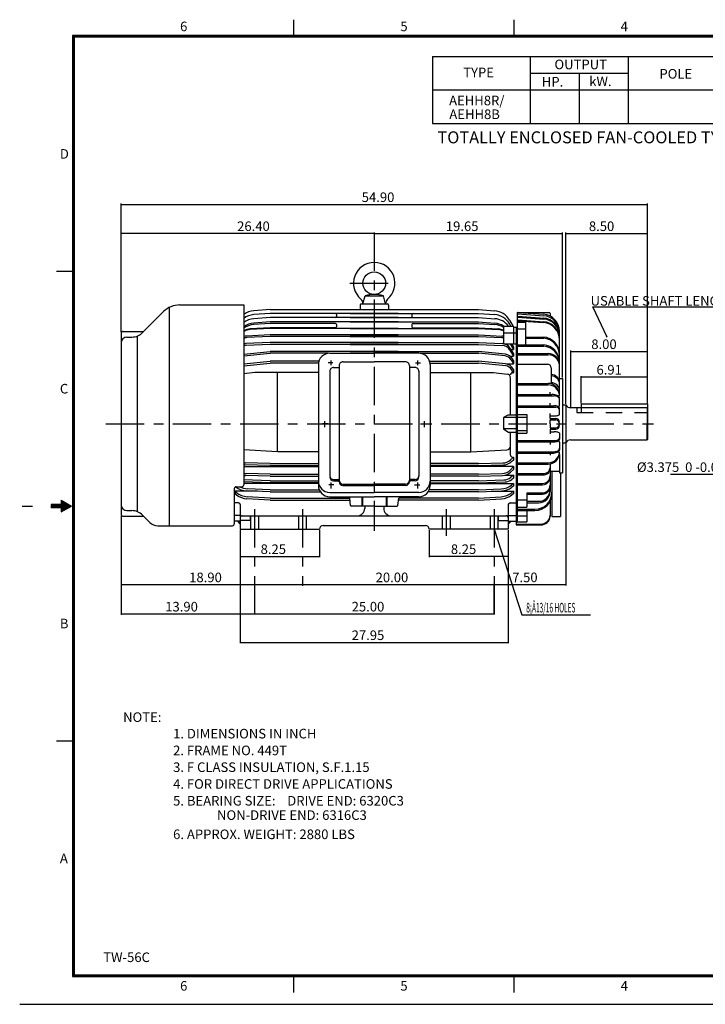
# Model space of a CAD drawing. Extents: x 267 to 414, y -297 to -193.
# Drawn here: x 267 to 339, y -297 to -194 of the extents above; entities that cross this region are included whole.
import ezdxf

# ---------------------------------------------------------------- set-up
doc = ezdxf.new("R2010")
doc.units = 0
doc.header["$LTSCALE"] = 10
doc.header["$MEASUREMENT"] = 0
doc.linetypes.add('CENTER', pattern=[0.7, 0.4, -0.1, 0.1, -0.1])
doc.linetypes.add('DASHED', pattern=[0.3, 0.17, -0.13])
doc.layers.add('99', color=7, linetype='CONTINUOUS')
doc.layers.add('PV', color=7, linetype='CONTINUOUS')
doc.styles.add('MICROCADAM', font='TXT.SHX', dxfattribs={"height": 0.164063, "bigfont": 'CHINESET.SHX'})

# ---------------------------------------------------------------- blocks, each defined once
blk = doc.blocks.new('*D5')
at = {"layer": 'PV', "color": 7, "linetype": 'Continuous'}
for p, q in [((324.492364, -234.648733), (324.492364, -228.794888)), ((324.492364, -228.884888), (332.492364, -228.884888))]:
    blk.add_line(p, q, dxfattribs=at)
for points in [[(324.603004, -228.861915), (324.492364, -228.884888), (324.603004, -228.907861)], [(332.381724, -228.907861), (332.492364, -228.884888), (332.381724, -228.861915)]]:
    blk.add_solid(points, dxfattribs=at)
at = {"layer": 'PV', "color": 7, "linetype": 'Continuous', "style": 'MICROCADAM'}
blk.add_text('8.00', height=1, dxfattribs=at).set_placement((326.635221, -228.634888))
blk = doc.blocks.new('*D6')
at = {"layer": 'PV', "color": 7, "linetype": 'Continuous'}
for p, q in [((323.992364, -238.504733), (323.992364, -253.300704)), ((316.492364, -253.210704), (323.992364, -253.210704))]:
    blk.add_line(p, q, dxfattribs=at)
for points in [[(316.603004, -253.187731), (316.492364, -253.210704), (316.603004, -253.233677)], [(323.881724, -253.233677), (323.992364, -253.210704), (323.881724, -253.187731)]]:
    blk.add_solid(points, dxfattribs=at)
at = {"layer": 'PV', "color": 7, "linetype": 'Continuous', "style": 'MICROCADAM'}
blk.add_text('7.50', height=1, dxfattribs=at).set_placement((318.385221, -252.960704))
blk = doc.blocks.new('*D7')
at = {"layer": 'PV', "color": 7, "linetype": 'Continuous'}
for p, q in [((323.992364, -234.367733), (323.992364, -216.483554)), ((323.992364, -216.573554), (332.492364, -216.573554))]:
    blk.add_line(p, q, dxfattribs=at)
for points in [[(324.103004, -216.550581), (323.992364, -216.573554), (324.103004, -216.596526)], [(332.381724, -216.596526), (332.492364, -216.573554), (332.381724, -216.550581)]]:
    blk.add_solid(points, dxfattribs=at)
at = {"layer": 'PV', "color": 7, "linetype": 'Continuous', "style": 'MICROCADAM'}
blk.add_text('8.50', height=1, dxfattribs=at).set_placement((326.385221, -216.323554))
blk = doc.blocks.new('*D8')
at = {"layer": 'PV', "color": 7, "linetype": 'Continuous'}
blk.add_line((291.492364, -256.265368), (316.492364, -256.265368), dxfattribs=at)
for points in [[(291.603004, -256.242395), (291.492364, -256.265368), (291.603004, -256.288341)], [(316.381724, -256.288341), (316.492364, -256.265368), (316.381724, -256.242395)]]:
    blk.add_solid(points, dxfattribs=at)
at = {"layer": 'PV', "color": 7, "linetype": 'Continuous', "style": 'MICROCADAM'}
blk.add_text('25.00', height=1, dxfattribs=at).set_placement((301.635221, -256.015368))
blk = doc.blocks.new('*D9')
at = {"layer": 'PV', "color": 7, "linetype": 'Continuous'}
for p, q in [((345.396802, -236.536233), (345.396802, -241.799018)), ((348.771802, -236.536233), (348.771802, -241.799018)), ((345.396802, -241.709018), (334.895935, -241.709018)), ((345.146802, -241.709018), (349.021802, -241.709018))]:
    blk.add_line(p, q, dxfattribs=at)
for points in [[(345.286162, -241.731991), (345.396802, -241.709018), (345.286162, -241.686045)], [(348.882442, -241.686045), (348.771802, -241.709018), (348.882442, -241.731991)]]:
    blk.add_solid(points, dxfattribs=at)
at = {"layer": 'PV', "color": 7, "linetype": 'Continuous', "style": 'MICROCADAM'}
blk.add_text('%%C3.375  0 -0.001', height=1, dxfattribs=at).set_placement((331.395935, -241.459018))
blk = doc.blocks.new('*D13')
at = {"layer": 'PV', "color": 7, "linetype": 'Continuous'}
blk.add_line((303.992364, -216.573554), (277.592364, -216.573554), dxfattribs=at)
for points in [[(277.703004, -216.550581), (277.592364, -216.573554), (277.703004, -216.596526)], [(303.881724, -216.596526), (303.992364, -216.573554), (303.881724, -216.550581)]]:
    blk.add_solid(points, dxfattribs=at)
at = {"layer": 'PV', "color": 7, "linetype": 'Continuous', "style": 'MICROCADAM'}
blk.add_text('26.40', height=1, dxfattribs=at).set_placement((289.685221, -216.323554))
blk = doc.blocks.new('*D14')
at = {"layer": 'PV', "color": 7, "linetype": 'Continuous'}
for p, q in [((277.592364, -226.887075), (277.592364, -213.456408)), ((277.592364, -213.546408), (332.492364, -213.546408)), ((332.492364, -234.268733), (332.492364, -213.456408))]:
    blk.add_line(p, q, dxfattribs=at)
for points in [[(277.703004, -213.523435), (277.592364, -213.546408), (277.703004, -213.569381)], [(332.381724, -213.569381), (332.492364, -213.546408), (332.381724, -213.523435)]]:
    blk.add_solid(points, dxfattribs=at)
at = {"layer": 'PV', "color": 7, "linetype": 'Continuous', "style": 'MICROCADAM'}
blk.add_text('54.90', height=1, dxfattribs=at).set_placement((302.685221, -213.296408))
blk = doc.blocks.new('*D15')
at = {"layer": 'PV', "color": 7, "linetype": 'Continuous'}
for p, q in [((277.592364, -245.985392), (277.592364, -256.355368)), ((277.592364, -256.265368), (291.492364, -256.265368))]:
    blk.add_line(p, q, dxfattribs=at)
for points in [[(277.703004, -256.242395), (277.592364, -256.265368), (277.703004, -256.288341)], [(291.381724, -256.288341), (291.492364, -256.265368), (291.381724, -256.242395)]]:
    blk.add_solid(points, dxfattribs=at)
at = {"layer": 'PV', "color": 7, "linetype": 'Continuous', "style": 'MICROCADAM'}
blk.add_text('13.90', height=1, dxfattribs=at).set_placement((282.185221, -256.015368))
blk = doc.blocks.new('*D16')
at = {"layer": 'PV', "color": 7, "linetype": 'Continuous'}
for p, q in [((290.017364, -247.536241), (290.017364, -259.335529)), ((317.967364, -247.536241), (317.967364, -259.335529)), ((290.017364, -259.245529), (317.967364, -259.245529))]:
    blk.add_line(p, q, dxfattribs=at)
for points in [[(290.128004, -259.222556), (290.017364, -259.245529), (290.128004, -259.268502)], [(317.856724, -259.268502), (317.967364, -259.245529), (317.856724, -259.222556)]]:
    blk.add_solid(points, dxfattribs=at)
at = {"layer": 'PV', "color": 7, "linetype": 'Continuous', "style": 'MICROCADAM'}
blk.add_text('27.95', height=1, dxfattribs=at).set_placement((301.635221, -258.995529))
blk = doc.blocks.new('*D31')
at = {"layer": 'PV', "color": 7, "linetype": 'Continuous'}
for p, q in [((303.992364, -216.573554), (323.642364, -216.573554)), ((303.992364, -216.583554), (303.992364, -216.663554)), ((323.642364, -231.611973), (323.642364, -216.483554))]:
    blk.add_line(p, q, dxfattribs=at)
for points in [[(304.103004, -216.550581), (303.992364, -216.573554), (304.103004, -216.596526)], [(323.531724, -216.596526), (323.642364, -216.573554), (323.531724, -216.550581)]]:
    blk.add_solid(points, dxfattribs=at)
at = {"layer": 'PV', "color": 7, "linetype": 'Continuous', "style": 'MICROCADAM'}
blk.add_text('19.65', height=1, dxfattribs=at).set_placement((311.460221, -216.323554))
blk = doc.blocks.new('*D32')
at = {"layer": 'PV', "color": 7, "linetype": 'Continuous'}
for p, q in [((290.017364, -247.536233), (290.017364, -250.358607)), ((298.267364, -247.536233), (298.267364, -250.358607)), ((290.017364, -250.268607), (298.267364, -250.268607))]:
    blk.add_line(p, q, dxfattribs=at)
for points in [[(290.128004, -250.245634), (290.017364, -250.268607), (290.128004, -250.29158)], [(298.156724, -250.29158), (298.267364, -250.268607), (298.156724, -250.245634)]]:
    blk.add_solid(points, dxfattribs=at)
at = {"layer": 'PV', "color": 7, "linetype": 'Continuous', "style": 'MICROCADAM'}
blk.add_text('8.25', height=1, dxfattribs=at).set_placement((292.135221, -250.018607))
blk = doc.blocks.new('*D33')
at = {"layer": 'PV', "color": 7, "linetype": 'Continuous'}
for p, q in [((309.717364, -247.536233), (309.717364, -250.358607)), ((317.967364, -247.536233), (317.967364, -250.358607)), ((317.967364, -250.268607), (309.717364, -250.268607))]:
    blk.add_line(p, q, dxfattribs=at)
for points in [[(309.828004, -250.245634), (309.717364, -250.268607), (309.828004, -250.29158)], [(317.856724, -250.29158), (317.967364, -250.268607), (317.856724, -250.245634)]]:
    blk.add_solid(points, dxfattribs=at)
at = {"layer": 'PV', "color": 7, "linetype": 'Continuous', "style": 'MICROCADAM'}
blk.add_text('8.25', height=1, dxfattribs=at).set_placement((311.985221, -250.018607))
blk = doc.blocks.new('*D34')
at = {"layer": 'PV', "color": 7, "linetype": 'Continuous'}
for p, q in [((277.592364, -245.985392), (277.592364, -253.300704)), ((277.592364, -253.210704), (296.492364, -253.210704)), ((296.492364, -253.231574), (296.492364, -253.120704))]:
    blk.add_line(p, q, dxfattribs=at)
for points in [[(277.703004, -253.187731), (277.592364, -253.210704), (277.703004, -253.233677)], [(296.381724, -253.233677), (296.492364, -253.210704), (296.381724, -253.187731)]]:
    blk.add_solid(points, dxfattribs=at)
at = {"layer": 'PV', "color": 7, "linetype": 'Continuous', "style": 'MICROCADAM'}
blk.add_text('18.90', height=1, dxfattribs=at).set_placement((284.685221, -252.960704))
blk = doc.blocks.new('*D35')
at = {"layer": 'PV', "color": 7, "linetype": 'Continuous'}
for p, q in [((296.492364, -253.231574), (296.492364, -253.120704)), ((296.492364, -253.210704), (316.492364, -253.210704)), ((316.492364, -256.318726), (316.492364, -253.120704))]:
    blk.add_line(p, q, dxfattribs=at)
for points in [[(296.603004, -253.187731), (296.492364, -253.210704), (296.603004, -253.233677)], [(316.381724, -253.233677), (316.492364, -253.210704), (316.381724, -253.187731)]]:
    blk.add_solid(points, dxfattribs=at)
at = {"layer": 'PV', "color": 7, "linetype": 'Continuous', "style": 'MICROCADAM'}
blk.add_text('20.00', height=1, dxfattribs=at).set_placement((304.135221, -252.960704))
blk = doc.blocks.new('*D36')
at = {"layer": 'PV', "color": 7, "linetype": 'Continuous'}
for p, q in [((325.582364, -234.268733), (325.582364, -231.455618)), ((325.582364, -231.545618), (332.492364, -231.545618)), ((332.492364, -234.268733), (332.492364, -231.455618))]:
    blk.add_line(p, q, dxfattribs=at)
for points in [[(325.693004, -231.522645), (325.582364, -231.545618), (325.693004, -231.568591)], [(332.381724, -231.568591), (332.492364, -231.545618), (332.381724, -231.522645)]]:
    blk.add_solid(points, dxfattribs=at)
at = {"layer": 'PV', "color": 7, "linetype": 'Continuous', "style": 'MICROCADAM'}
blk.add_text('6.91', height=1, dxfattribs=at).set_placement((327.180221, -231.295618))

msp = doc.modelspace()

# ---------------------------------------------------------------- linework, layer by layer
at = {"layer": '99', "color": 7, "linetype": 'Continuous', "ltscale": 0.35}
for p, q in [((295.583362, -194.275), (295.583362, -196.025)), ((318.566724, -194.275), (318.566724, -196.025)), ((410.5875, -195.9375), (272.5125, -195.9375)), ((272.5125, -195.9375), (272.5125, -294.1125)), ((410.5875, -196.025), (272.5125, -196.025)), ((410.5875, -196.1125), (272.5125, -196.1125)), ((272.6, -195.9375), (272.6, -294.1125)), ((272.6875, -195.9375), (272.6875, -294.1125)), ((310.057776, -198.099194), (381.516052, -198.099194)), ((310.057776, -198.099194), (310.057776, -205.099194)), ((320.266138, -198.099194), (320.266138, -205.099194)), ((330.474414, -198.099194), (330.474414, -205.099194)), ((320.266138, -199.849194), (330.474414, -199.849194)), ((325.370233, -199.849194), (325.370233, -205.099194)), ((310.057776, -201.599194), (381.516052, -201.599194)), ((310.057776, -205.099194), (381.516052, -205.099194)), ((270.85, -220.525), (272.6, -220.525)), ((271.340025, -244.418765), (272.390027, -245.024984)), ((271.340051, -244.418951), (271.340051, -244.850171)), ((267.2625, -245.025085), (268.324591, -245.025085)), ((272.087219, -244.850171), (270.290051, -244.850171)), ((270.290051, -244.850171), (270.290051, -245.200128)), ((272.269141, -244.955145), (270.290051, -244.955145)), ((272.329297, -245.060162), (270.290051, -245.060162)), ((272.086878, -245.200128), (270.290051, -245.200128)), ((271.723548, -244.640136), (271.340051, -244.640136)), ((271.905383, -244.745153), (271.340051, -244.745153)), ((271.340051, -245.200128), (271.340051, -245.631347)), ((271.904956, -245.305145), (271.340051, -245.305145)), ((271.72312, -245.410162), (271.340051, -245.410162)), ((271.340113, -245.631342), (272.390116, -245.025123)), ((270.85, -269.525), (272.6, -269.525)), ((272.5125, -293.9375), (410.5875, -293.9375)), ((272.5125, -294.025), (410.5875, -294.025)), ((272.5125, -294.1125), (410.5875, -294.1125)), ((295.583362, -294.025), (295.583362, -295.775)), ((318.566724, -294.025), (318.566724, -295.775)), ((267, -297), (414, -297))]:
    msp.add_line(p, q, dxfattribs=at)
at = {"layer": 'PV', "color": 7, "linetype": 'CENTER'}
for p, q in [((303.992364, -216.483554), (303.992364, -247.596888)), ((301.455584, -221.770872), (306.462054, -221.770872)), ((275.991211, -236.436233), (333.12989, -236.436233)), ((291.492364, -245.336928), (291.492364, -256.418726)), ((296.492364, -245.336928), (296.492364, -253.331574)), ((311.492364, -245.336928), (311.492364, -248.136373)), ((316.492364, -245.336928), (316.492364, -256.418726))]:
    msp.add_line(p, q, dxfattribs=at)
at = {"layer": 'PV', "color": 7, "linetype": 'Continuous'}
for p, q in [((302.634096, -223.936226), (303.992364, -223.936226)), ((302.81116, -223.936192), (303.043242, -223.070049)), ((303.043344, -223.070084), (304.941389, -223.070084)), ((303.992364, -223.936226), (305.350632, -223.936226)), ((305.173336, -223.936253), (304.941253, -223.07011)), ((293.126318, -224.526723), (291.42094, -224.645975)), ((293.126318, -224.929425), (291.42094, -225.048677)), ((293.123732, -224.526784), (314.861149, -224.526784)), ((306.492364, -224.929475), (293.126238, -224.929475)), ((301.492364, -224.929475), (314.858489, -224.929475)), ((302.515986, -224.054337), (302.515986, -224.526756)), ((305.468742, -224.054337), (305.468742, -224.526756)), ((314.858444, -224.929388), (316.563822, -225.04864)), ((314.858445, -224.526691), (316.540252, -224.644294)), ((318.968141, -224.823068), (321.674992, -225.012349)), ((318.992327, -224.819338), (322.220675, -224.819338)), ((322.338785, -224.937448), (322.338785, -225.192713)), ((328.284765, -227.390116), (326.814416, -224.24341)), ((326.814416, -224.24341), (345.873747, -224.24341)), ((293.126318, -225.353411), (291.42094, -225.472663)), ((293.126318, -225.813938), (291.42094, -225.93319)), ((293.126318, -225.958402), (291.42094, -226.077653)), ((306.492364, -225.353459), (293.12623, -225.353459)), ((306.492364, -225.813984), (293.126256, -225.813984)), ((299.937246, -225.958447), (293.126256, -225.958447)), ((300.055356, -225.047585), (300.055356, -225.235349)), ((301.492364, -225.353459), (314.858498, -225.353459)), ((301.492364, -225.813984), (314.858472, -225.813984)), ((307.929372, -225.047585), (307.929372, -225.235349)), ((308.047482, -225.958447), (314.858472, -225.958447)), ((314.858444, -225.353374), (316.563822, -225.472626)), ((314.858444, -225.813901), (316.563822, -225.933153)), ((314.858444, -225.958365), (316.563822, -226.077616)), ((318.107687, -225.623834), (318.485804, -226.278753)), ((318.913585, -225.834987), (319.779728, -225.834987)), ((318.968141, -224.967807), (321.674992, -225.157088)), ((318.968141, -225.218845), (321.674992, -225.408126)), ((318.968141, -225.313771), (321.674992, -225.503052)), ((318.968141, -225.591963), (321.674992, -225.781244)), ((318.968141, -225.694851), (321.674992, -225.884132)), ((319.779728, -225.834987), (319.779728, -228.200697)), ((293.126256, -226.431866), (291.0334, -226.541548)), ((293.126256, -226.499555), (291.036937, -226.609051)), ((299.937246, -226.431866), (293.126256, -226.431866)), ((306.492364, -226.499555), (293.126256, -226.499555)), ((300.055356, -226.076557), (300.055356, -226.313756)), ((301.492364, -226.499555), (314.858472, -226.499555)), ((307.929372, -226.076557), (307.929372, -226.313756)), ((308.047482, -226.431866), (314.858472, -226.431866)), ((314.858472, -226.431866), (316.951328, -226.541548)), ((314.858472, -226.499555), (316.947791, -226.609051)), ((317.482911, -226.236221), (318.461249, -226.236221)), ((317.482911, -226.236221), (317.482911, -228.076868)), ((317.482911, -226.93741), (318.795476, -226.93741)), ((318.251212, -226.236302), (318.1311, -226.028263)), ((318.51977, -226.316042), (318.51977, -226.958709)), ((318.51977, -227.004521), (318.51977, -228.092765)), ((318.588091, -226.337808), (318.913585, -226.337808)), ((318.795513, -226.337808), (318.795513, -246.991192)), ((318.913585, -226.511346), (319.779728, -226.511346)), ((293.126256, -227.961805), (290.609661, -228.071682)), ((293.126256, -227.158241), (290.651903, -227.287916)), ((293.126256, -227.320973), (290.687783, -227.448768)), ((306.492364, -227.158241), (293.126256, -227.158241)), ((306.492364, -227.320973), (293.126256, -227.320973)), ((306.492364, -227.961805), (293.126256, -227.961805)), ((301.492364, -227.158241), (314.858472, -227.158241)), ((301.492364, -227.320973), (314.858472, -227.320973)), ((301.492364, -227.961805), (314.858472, -227.961805)), ((314.858472, -227.158241), (317.332824, -227.287916)), ((314.858472, -227.320973), (317.296945, -227.448768)), ((314.858472, -227.961805), (317.375067, -228.071682)), ((319.779728, -227.392766), (321.674967, -227.392766)), ((319.779728, -227.517634), (321.674967, -227.517634)), ((328.284765, -227.390116), (328.217115, -227.299604)), ((328.284765, -227.390116), (328.258741, -227.280154)), ((290.37034, -229.174644), (293.126262, -228.903485)), ((293.126256, -228.156415), (290.642799, -228.264846)), ((306.492364, -228.156415), (293.126256, -228.156415)), ((306.492364, -228.903492), (293.126256, -228.903492)), ((301.492364, -228.156415), (314.858472, -228.156415)), ((301.492364, -228.903492), (314.858472, -228.903492)), ((314.858472, -228.156415), (317.341929, -228.264846)), ((317.674426, -229.180527), (314.858482, -228.903462)), ((317.482911, -228.076868), (318.795476, -228.076868)), ((318.151384, -228.756035), (318.51977, -229.394098)), ((318.177103, -228.076868), (318.51977, -228.670383)), ((318.184522, -228.562871), (318.51977, -229.143538)), ((318.246594, -228.670383), (318.51977, -228.670383)), ((318.305851, -228.076868), (318.51977, -228.076868)), ((318.305851, -228.076868), (318.51977, -228.447386)), ((318.51977, -228.447386), (318.51977, -228.670383)), ((318.913585, -228.200697), (321.674967, -228.200697)), ((318.913585, -228.331984), (321.674967, -228.331984)), ((290.37033, -230.174492), (293.126295, -229.903258)), ((290.37034, -229.353958), (293.126262, -229.082799)), ((299.215116, -229.082806), (293.126256, -229.082806)), ((298.219672, -229.903252), (293.126304, -229.903252)), ((308.769611, -229.082806), (314.858472, -229.082806)), ((309.765056, -229.903252), (314.858424, -229.903252)), ((317.703395, -230.183276), (314.858416, -229.903282)), ((317.656952, -229.358122), (314.858482, -229.082777)), ((318.191283, -229.394098), (318.51977, -229.394098)), ((318.26175, -229.748068), (318.51977, -230.194972)), ((318.51977, -229.845485), (318.42491, -229.674082)), ((318.51977, -229.143538), (318.51977, -229.394098)), ((318.51977, -229.845485), (318.51977, -230.194972)), ((318.913585, -229.097996), (322.144291, -229.097996)), ((318.913585, -229.23682), (322.141932, -229.23682)), ((290.37034, -230.380209), (293.126314, -230.109045)), ((298.174839, -230.109051), (293.126304, -230.109051)), ((309.809889, -230.109051), (314.858424, -230.109051)), ((317.717577, -230.390338), (314.858429, -230.109023)), ((317.788638, -230.194972), (318.51977, -230.194972)), ((318.519633, -231.115739), (318.326222, -230.780742)), ((318.401775, -231.115665), (318.51977, -231.115665)), ((318.519631, -230.767117), (318.464251, -230.671196)), ((318.51977, -230.782811), (318.51977, -231.115665)), ((318.913585, -230.204489), (322.063192, -230.204489)), ((322.456892, -230.59819), (322.456892, -232.266346)), ((318.204944, -235.53067), (318.204944, -231.63175)), ((323.317129, -231.711973), (323.642364, -231.711973)), ((323.642364, -231.711973), (323.642364, -241.554494)), ((323.642364, -234.467733), (323.992364, -234.467733)), ((323.992364, -234.467733), (323.992364, -238.404733)), ((324.47907, -234.748733), (332.452994, -234.748733)), ((325.582364, -234.368733), (332.492364, -234.368733)), ((325.582364, -234.368733), (325.582364, -234.748733)), ((332.452989, -234.748735), (332.452989, -236.436235)), ((332.452994, -234.748733), (332.492364, -234.788104)), ((332.492364, -234.368733), (332.492364, -238.084363)), ((317.916358, -235.53067), (317.482959, -235.766994)), ((318.795476, -235.766994), (317.482959, -235.766994)), ((318.795485, -235.53067), (317.916358, -235.53067)), ((332.452989, -238.123732), (332.452989, -236.436232)), ((318.204962, -239.706481), (318.204962, -237.420485)), ((324.47907, -238.123733), (332.452994, -238.123733)), ((332.492364, -238.084363), (332.452994, -238.123733)), ((323.642364, -238.404733), (323.992364, -238.404733)), ((318.519741, -240.233923), (318.171301, -240.492054)), ((318.519784, -239.903188), (318.191814, -240.206188)), ((318.401812, -239.903331), (318.519923, -239.903331)), ((318.519923, -239.903331), (318.519923, -240.234149)), ((290.370317, -240.880134), (298.165592, -240.880134)), ((293.126261, -240.770084), (290.495753, -240.724168)), ((293.126263, -240.564285), (290.5737, -240.519729)), ((293.126275, -240.564273), (298.165592, -240.564273)), ((293.126275, -240.770072), (298.165592, -240.770072)), ((314.858453, -240.564273), (309.819136, -240.564273)), ((314.858453, -240.770072), (309.819136, -240.770072)), ((318.519885, -240.880134), (309.819136, -240.880134)), ((314.858516, -240.56429), (317.411087, -240.519735)), ((314.858516, -240.77009), (317.489034, -240.724174)), ((318.519858, -240.880076), (318.205868, -241.232623)), ((318.519982, -241.19592), (318.209355, -241.498047)), ((318.519923, -240.880133), (318.519923, -241.195862)), ((322.332914, -241.369454), (323.317166, -241.369454)), ((293.139343, -242.388868), (290.370323, -242.292172)), ((293.126262, -241.899013), (290.56806, -241.832025)), ((293.126257, -241.693214), (290.629915, -241.627845)), ((293.126231, -242.388396), (298.165592, -242.388396)), ((293.12626, -241.899006), (298.165592, -241.899006)), ((293.126275, -241.693207), (298.165592, -241.693207)), ((314.858453, -241.693207), (309.819136, -241.693207)), ((314.858468, -241.899006), (309.819136, -241.899006)), ((314.858497, -242.388396), (309.819136, -242.388396)), ((314.845434, -242.388878), (317.528429, -242.295186)), ((314.858511, -241.693218), (317.35485, -241.627849)), ((314.858511, -241.899018), (317.416715, -241.832029)), ((317.623561, -241.808242), (318.519923, -241.808242)), ((318.519895, -241.808209), (318.211552, -242.047633)), ((318.519896, -242.105393), (318.334786, -242.249129)), ((318.519923, -241.808242), (318.519923, -242.105426)), ((323.317129, -241.554494), (323.642364, -241.554494)), ((298.165592, -242.677492), (290.370317, -242.677492)), ((293.132165, -242.594417), (290.370323, -242.497971)), ((293.126266, -243.53647), (290.686828, -243.429962)), ((293.126272, -243.324792), (290.756261, -243.221315)), ((298.165592, -242.594195), (293.12626, -242.594195)), ((293.12626, -243.324778), (298.255514, -243.324778)), ((314.858468, -243.324778), (309.729213, -243.324778)), ((309.819136, -242.594195), (314.858468, -242.594195)), ((309.819136, -242.677492), (318.519885, -242.677492)), ((314.852612, -242.594427), (317.651666, -242.496681)), ((314.858513, -243.53648), (317.297951, -243.429972)), ((314.858514, -243.324802), (317.228518, -243.221326)), ((318.519868, -242.952782), (318.328118, -243.084764)), ((318.519895, -242.677457), (318.34814, -242.810823)), ((318.519923, -242.677491), (318.519923, -242.952857)), ((289.464795, -243.478411), (289.627349, -243.6098)), ((289.464796, -243.728958), (289.630738, -243.855091)), ((289.464843, -243.478363), (289.464843, -243.728912)), ((291.795718, -243.478363), (289.464843, -243.478363)), ((293.12625, -244.400983), (290.701822, -244.252698)), ((293.126254, -244.189305), (290.744653, -244.04364)), ((293.12626, -244.189314), (301.431262, -244.189314)), ((293.12626, -244.400992), (301.457547, -244.400992)), ((293.126275, -243.536456), (298.36971, -243.536456)), ((314.858468, -244.400992), (306.527087, -244.400992)), ((314.858468, -244.189314), (306.553466, -244.189314)), ((314.858453, -243.536456), (309.615017, -243.536456)), ((314.858499, -244.189295), (317.240105, -244.04363)), ((314.8585, -244.400973), (317.282936, -244.252688)), ((316.189041, -243.478363), (318.519923, -243.478363)), ((318.519802, -243.728762), (318.353861, -243.854894)), ((318.519816, -243.478237), (318.357255, -243.609631)), ((318.519923, -243.478363), (318.519923, -243.728912)), ((289.822183, -244.682228), (289.386065, -244.682228)), ((290.017364, -244.86148), (290.017364, -247.436241)), ((303.008112, -245.018867), (303.008112, -245.270879)), ((304.976616, -245.018867), (304.976616, -245.270879)), ((317.967364, -244.86148), (317.967364, -247.436241)), ((318.162545, -244.682228), (318.795513, -244.682228)), ((290.018152, -246.015414), (289.386065, -246.015414)), ((291.059284, -246.512882), (290.017364, -246.512882)), ((290.214215, -246.036233), (317.770514, -246.036233)), ((291.059284, -246.036233), (291.059284, -246.512882)), ((316.925444, -246.036233), (316.925444, -246.512882)), ((316.925444, -246.512882), (317.967364, -246.512882)), ((317.966576, -246.015414), (318.795513, -246.015414)), ((322.529765, -246.093863), (323.435276, -246.093863)), ((290.018152, -246.599713), (289.386065, -246.599713)), ((289.724183, -246.599675), (290.018175, -246.917869)), ((289.793286, -246.599686), (290.018168, -246.828739)), ((289.967877, -246.599691), (290.018157, -246.651493)), ((290.017364, -247.436233), (298.267364, -247.436233)), ((298.267364, -247.436233), (298.267364, -247.43624)), ((298.267364, -247.436241), (298.267364, -247.436241)), ((298.661064, -247.04254), (309.323663, -247.042538)), ((317.967364, -247.436233), (309.717364, -247.436233)), ((309.717364, -247.436239), (309.717364, -247.436239)), ((316.492364, -247.436233), (319.405258, -256.369656)), ((316.492364, -247.436233), (316.548504, -247.534301)), ((316.492364, -247.436233), (316.504822, -247.548545)), ((317.966576, -246.599713), (318.795513, -246.599713)), ((318.016861, -246.5997), (317.966581, -246.651502)), ((318.191477, -246.599718), (317.966595, -246.828772)), ((318.26059, -246.599715), (317.966598, -246.917909)), ((319.405258, -256.369656), (326.565476, -256.369656))]:
    msp.add_line(p, q, dxfattribs=at)
at = {"layer": 'PV', "color": 240, "linetype": 'Continuous'}
for p, q in [((279.8276, -226.919876), (282.01937, -224.728106)), ((282.594707, -224.305353), (282.594707, -247.066155)), ((283.689697, -224.036233), (290.370317, -224.036233)), ((290.370317, -224.036233), (290.370317, -242.812653)), ((277.769214, -226.790574), (279.956902, -226.790574)), ((278.162915, -227.381125), (278.714046, -227.381125)), ((279.267926, -227.280507), (279.267926, -245.599507)), ((289.386065, -243.206354), (289.386065, -246.869304)), ((289.582915, -243.009504), (290.173466, -243.009504)), ((278.162915, -245.491342), (278.694361, -245.491342)), ((277.769214, -246.081893), (279.937217, -246.081893)), ((279.807915, -245.952591), (280.575541, -246.720218)), ((281.410707, -247.066155), (289.189214, -247.066155))]:
    msp.add_line(p, q, dxfattribs=at)
at = {"layer": 'PV', "color": 171, "linetype": 'Continuous'}
for p, q in [((318.913587, -224.898078), (318.913587, -246.6733)), ((318.913623, -224.819338), (318.913623, -246.6733)), ((317.482948, -235.766994), (317.482948, -236.948095)), ((319.897875, -235.451938), (319.897875, -237.420528)), ((317.482948, -236.948095), (318.048164, -237.341796)), ((318.795514, -236.948095), (317.482948, -236.948095)), ((318.913623, -237.122661), (319.897875, -237.122661)), ((322.33882, -236.436233), (322.33882, -236.843803)), ((322.33882, -236.843803), (322.929371, -236.843803)), ((322.33882, -237.001186), (322.33882, -237.49884)), ((322.33882, -237.001186), (322.929371, -237.001186)), ((322.33882, -237.26748), (322.768128, -237.26748)), ((318.795523, -237.341796), (318.048164, -237.341796)), ((318.913623, -237.420528), (319.897875, -237.420528)), ((318.913623, -238.17125), (322.930818, -238.17125)), ((318.913623, -238.31909), (322.732521, -238.31909)), ((322.33882, -238.31909), (322.33882, -238.589108)), ((323.323072, -237.423518), (323.323072, -237.891671)), ((323.323072, -237.891671), (323.323072, -238.039512)), ((318.913623, -239.346697), (322.766385, -239.346697)), ((323.323072, -238.362446), (323.323072, -239.14131)), ((318.913623, -239.500549), (322.53567, -239.500549)), ((322.33882, -239.500549), (322.33882, -239.721379)), ((323.158685, -239.360992), (323.244332, -239.360992)), ((323.317166, -239.636732), (323.317166, -241.554494)), ((318.913623, -240.498297), (322.141969, -240.498297)), ((318.913623, -240.648889), (322.141969, -240.648889)), ((322.33882, -240.648889), (322.33882, -243.490644)), ((322.529765, -241.369454), (322.529765, -246.093863)), ((318.913623, -241.605103), (321.748269, -241.605103)), ((318.913623, -241.751938), (321.748269, -241.751938)), ((323.435276, -241.554494), (323.435276, -246.093863)), ((318.913623, -242.65528), (321.551418, -242.65528)), ((318.913623, -242.797609), (321.551418, -242.797609)), ((318.913623, -244.377519), (319.897875, -244.377519)), ((319.897875, -243.637319), (319.897875, -245.143259)), ((319.897875, -243.637319), (321.551418, -243.637319)), ((319.897875, -243.774446), (321.551418, -243.774446)), ((318.913623, -245.143259), (319.897875, -245.143259)), ((318.913623, -245.351976), (320.764017, -245.351976)), ((318.913623, -245.479681), (320.764017, -245.479681)), ((319.897875, -244.514265), (321.157717, -244.514265)), ((319.897875, -244.671747), (321.157717, -244.671747)), ((319.897875, -245.479681), (319.897875, -246.6733)), ((322.33882, -244.519662), (322.33882, -246.086467)), ((318.913623, -246.044564), (319.897875, -246.044564)), ((318.795514, -246.893356), (321.350822, -246.893356)), ((318.795514, -246.991192), (321.350822, -246.991192)), ((318.913623, -246.6733), (319.897875, -246.6733)), ((318.913623, -246.6733), (319.897875, -246.6733))]:
    msp.add_line(p, q, dxfattribs=at)
at = {"layer": 'PV', "color": 1, "linetype": 'Continuous'}
for p, q in [((277.592364, -226.987075), (277.592364, -245.885392)), ((291.538798, -231.08393), (290.370335, -231.213764)), ((298.165592, -231.08393), (291.538798, -231.08393)), ((293.913661, -239.347572), (293.913661, -231.08393)), ((309.819136, -231.08393), (316.446026, -231.08393)), ((314.071067, -239.347572), (314.071067, -231.08393)), ((316.446026, -231.08393), (317.854722, -231.240457)), ((293.913661, -239.347572), (290.370317, -239.161874)), ((298.165592, -239.347572), (293.913661, -239.347572)), ((309.819136, -239.347572), (314.071067, -239.347572)), ((314.071067, -239.347572), (317.831829, -239.150479))]:
    msp.add_line(p, q, dxfattribs=at)
at = {"layer": 'PV', "color": 181, "linetype": 'Continuous'}
for p, q in [((323.323034, -233.432734), (323.323034, -226.776779)), ((318.913585, -232.223577), (322.141932, -232.223577)), ((318.913585, -232.37417), (322.141932, -232.37417)), ((322.338782, -233.371918), (322.338782, -233.151087)), ((318.913585, -233.371918), (322.535633, -233.371918)), ((318.913585, -233.525769), (322.766347, -233.525769)), ((323.158648, -233.511475), (323.244294, -233.511475)), ((323.323034, -234.510021), (323.323034, -233.731156)), ((318.913585, -234.553376), (322.732483, -234.553376)), ((318.913585, -234.701217), (322.93078, -234.701217)), ((322.338782, -234.553376), (322.338782, -234.283358)), ((323.323034, -234.980795), (323.323034, -234.832954)), ((323.323034, -235.448948), (323.323034, -234.980795)), ((318.913585, -235.451938), (319.897837, -235.451938)), ((318.913585, -235.749805), (319.897837, -235.749805)), ((322.338782, -235.87128), (322.338782, -235.373627)), ((322.338782, -235.604986), (322.768091, -235.604986)), ((322.338782, -235.87128), (322.929333, -235.87128)), ((322.338782, -236.028663), (322.929333, -236.028663)), ((322.338782, -236.436233), (322.338782, -236.028663))]:
    msp.add_line(p, q, dxfattribs=at)
at = {"layer": 'PV', "color": 21, "linetype": 'Continuous'}
for p, q in [((299.346694, -229.075454), (303.992364, -229.075454)), ((308.638033, -229.075454), (303.992364, -229.075454)), ((300.724647, -229.960791), (303.992364, -229.960791)), ((307.260081, -229.960791), (303.992364, -229.960791)), ((298.165592, -230.256556), (298.165592, -242.87275)), ((299.346694, -230.950811), (299.346694, -241.934686)), ((299.740395, -230.55711), (300.330946, -230.55711)), ((300.330946, -230.354492), (300.330946, -242.507233)), ((307.653781, -230.354492), (307.653781, -242.507233)), ((308.244333, -230.55711), (307.653781, -230.55711)), ((308.638033, -230.950811), (308.638033, -241.934686)), ((309.819136, -230.256556), (309.819136, -242.87275)), ((299.740395, -242.249646), (300.212836, -242.249646)), ((299.740395, -242.389122), (300.212836, -242.389122)), ((308.244333, -242.249646), (307.771892, -242.249646)), ((308.244333, -242.389122), (307.771892, -242.389122)), ((300.724647, -242.717244), (303.992364, -242.717244)), ((300.724647, -242.85672), (303.992364, -242.85672)), ((307.260081, -242.717244), (303.992364, -242.717244)), ((307.260081, -242.85672), (303.992364, -242.85672)), ((299.346694, -243.602218), (303.992364, -243.602218)), ((299.346694, -244.053853), (303.992364, -244.053853)), ((301.523307, -244.949524), (301.434329, -244.208041)), ((308.638033, -243.602218), (303.992364, -243.602218)), ((308.638033, -244.053853), (303.992364, -244.053853)), ((306.461189, -244.949498), (306.550167, -244.208015)), ((303.992365, -245.018867), (301.601593, -245.018867)), ((303.992363, -245.018867), (306.383134, -245.018867))]:
    msp.add_line(p, q, dxfattribs=at)
at = {"layer": 'PV', "color": 21, "linetype": 'CENTER'}
for p, q in [((299.686655, -230.073358), (299.179852, -230.073358)), ((299.464805, -229.825848), (299.464805, -230.31706)), ((308.298072, -230.073358), (308.804876, -230.073358)), ((308.519923, -229.825848), (308.519923, -230.31706)), ((298.795513, -236.150766), (298.795513, -236.797295)), ((309.189215, -236.150766), (309.189215, -236.797295)), ((299.175094, -236.442746), (298.583755, -236.442746)), ((308.809634, -236.442746), (309.400973, -236.442746)), ((299.780227, -242.812138), (299.246049, -242.812138)), ((299.464805, -242.573962), (299.464805, -243.17823)), ((308.204501, -242.812138), (308.738679, -242.812138)), ((308.519923, -242.573962), (308.519923, -243.17823))]:
    msp.add_line(p, q, dxfattribs=at)
at = {"layer": 'PV', "color": 7, "linetype": 'DASHED'}
for p, q in [((325.144864, -234.748733), (325.144864, -235.243733)), ((325.582364, -234.748733), (325.582364, -235.243733)), ((325.144864, -235.243733), (332.496459, -235.243733)), ((291.086114, -246.036233), (291.086114, -247.436233)), ((291.898614, -246.036233), (291.898614, -247.436233)), ((296.086114, -246.036233), (296.086114, -247.436233)), ((296.898614, -246.036233), (296.898614, -247.436233)), ((311.086114, -246.036233), (311.086114, -247.436233)), ((311.898614, -246.036233), (311.898614, -247.436233)), ((316.086114, -246.036233), (316.086114, -247.436233)), ((316.898614, -246.036233), (316.898614, -247.436233))]:
    msp.add_line(p, q, dxfattribs=at)
at = {"layer": 'PV', "color": 21, "linetype": 'DASHED'}
for p, q in [((302.693152, -244.053853), (302.693152, -245.018867)), ((302.752207, -244.053853), (302.752207, -245.018867)), ((305.232521, -244.053853), (305.232521, -245.018867)), ((305.291576, -244.053853), (305.291576, -245.018867))]:
    msp.add_line(p, q, dxfattribs=at)
at = {"layer": 'PV', "color": 7, "linetype": 'Continuous'}
msp.add_circle((303.992364, -221.770872), 1.181102, dxfattribs=at)
for centre, radius, start, end in [((303.992364, -221.770872), 2.165355, 310.144093, 229.855919), ((302.634096, -224.054337), 0.11811, 89.999982, 180.000019), ((302.215602, -223.877556), 0.590551, 354.298346, 49.855921), ((303.992364, -226.823736), 3.871765, 75.811493, 104.188525), ((305.769134, -223.877556), 0.590551, 130.144064, 185.701642), ((305.350632, -224.054337), 0.11811, 360, 89.999982), ((291.558243, -226.609744), 1.968504, 94.000014, 127.117902), ((299.937246, -225.047585), 0.11811, 0, 90), ((308.047482, -225.047585), 0.11811, 90, 180), ((316.402912, -226.608086), 1.968504, 30, 86.000002), ((318.992327, -224.898078), 0.07874, 89.999982, 180.000011), ((322.220675, -224.937448), 0.11811, 0, 89.999982), ((291.558246, -227.012435), 1.968504, 93.999995, 127.118), ((291.558246, -227.436419), 1.968504, 93.999995, 127.118), ((291.558246, -227.896944), 1.968504, 93.999995, 127.118), ((299.937246, -225.235349), 0.11811, 270, 0), ((299.937246, -226.076557), 0.11811, 0, 90), ((308.047482, -225.235349), 0.11811, 180, 270), ((308.047482, -226.076557), 0.11811, 90, 180), ((316.426482, -227.012435), 1.968504, 29.999997, 86.000005), ((316.426482, -227.436419), 1.968504, 37.567844, 86.000005), ((316.426482, -227.896944), 1.968504, 57.527285, 86.000005), ((321.551383, -226.779771), 1.771654, 359.903225, 86.000002), ((321.551383, -226.92451), 1.771654, 359.903225, 86.000002), ((321.551383, -227.175548), 1.771654, 359.903225, 86.000002), ((321.551383, -227.270474), 1.771654, 359.903225, 86.000002), ((321.551383, -227.548664), 1.771654, 359.903225, 86.000002), ((321.551383, -227.651553), 1.771654, 359.903225, 86.000002), ((291.558246, -228.041407), 1.968504, 93.999995, 127.118), ((291.109054, -227.985116), 1.445549, 93, 120.732452), ((291.109054, -227.985116), 1.377953, 93, 122.418447), ((299.937246, -226.313756), 0.11811, 270, 0), ((308.047482, -226.313756), 0.11811, 180, 270), ((316.426482, -228.041407), 1.968504, 57.543055, 86.000005), ((316.875674, -227.985116), 1.377953, 63.852707, 87), ((316.875674, -227.985116), 1.445549, 65.160778, 87), ((318.588091, -226.219697), 0.11811, 209.999997, 270), ((290.703415, -228.270819), 0.984252, 93, 109.779984), ((290.739295, -228.431671), 0.984252, 93, 112.015853), ((317.245433, -228.431671), 0.984252, 76.038052, 87), ((317.281313, -228.270819), 0.984252, 78.180831, 87), ((321.551383, -229.160107), 1.771654, 359.903225, 86.000002), ((321.551383, -229.284976), 1.771654, 359.903225, 86.000002), ((290.652593, -229.054997), 0.984252, 92.5, 106.664928), ((290.685731, -229.248161), 0.984252, 92.5, 108.689692), ((317.298996, -229.248161), 0.984252, 30, 87.5), ((317.332135, -229.054997), 0.984252, 30, 87.5), ((321.551383, -229.968039), 1.771654, 359.903225, 86.000002), ((321.551383, -230.099325), 1.771654, 359.903225, 86.000002), ((317.57984, -230.141769), 0.787402, 30, 84.380672), ((317.57984, -230.141769), 0.965854, 30, 84.380672), ((322.144291, -230.279098), 1.181102, 0, 90), ((317.612014, -231.163247), 0.984252, 29.999977, 84.672271), ((317.644454, -231.174367), 0.787402, 29.999977, 84.672271), ((318.401775, -231.312515), 0.19685, 89.999982, 180.000019), ((322.063192, -230.59819), 0.393701, 0, 90), ((317.811243, -231.63175), 0.393701, 360, 83.659582), ((322.456892, -232.175466), 0.866142, 0, 90), ((322.456892, -232.307557), 0.866142, 0, 90), ((322.456892, -233.013731), 0.866142, 0, 90), ((324.437724, -234.258347), 0.492126, 205.18057, 274.81943), ((324.437724, -238.61412), 0.492126, 85.18057, 154.81943), ((317.390465, -239.338795), 1.181102, 270.999958, 312.733821), ((318.401812, -239.706481), 0.19685, 180.000036, 270.000018), ((290.516358, -239.543234), 1.181102, 262.897283, 268.999969), ((290.594301, -239.338795), 1.181102, 259.06824, 269.000024), ((317.323931, -240.447139), 1.181102, 271.499982, 318.31069), ((317.468407, -239.543233), 1.181102, 271.000012, 306.531712), ((290.660839, -240.44714), 1.181102, 255.760528, 268.499999), ((290.598972, -240.651319), 1.181102, 258.837352, 268.499945), ((317.385793, -240.651319), 1.181102, 271.500037, 314.205238), ((317.487208, -241.114777), 1.181102, 272.000007, 307.828888), ((317.610441, -241.316273), 1.181102, 272.000007, 307.828888), ((290.772691, -241.463317), 1.968504, 231.763492, 267.500005), ((290.842127, -241.254672), 1.968504, 243.056615, 267.49995), ((317.142642, -241.254671), 1.968504, 272.500031, 307.763762), ((317.212078, -241.463317), 1.968504, 272.499977, 304.539714), ((290.864835, -242.078817), 1.968504, 231.052148, 266.499956), ((290.822, -242.287875), 1.968504, 232.761335, 266.499956), ((317.11994, -242.078816), 1.968504, 273.500025, 308.947864), ((317.162769, -242.287874), 1.968504, 273.500025, 307.238653), ((289.821302, -244.879076), 0.19685, 5.12853, 90.000018), ((302.220712, -245.248833), 0.7874, 270, 0), ((305.764016, -245.248833), 0.7874, 180, 270), ((318.163427, -244.879076), 0.19685, 89.999982, 174.87147), ((290.214215, -246.233084), 0.19685, 90, 180), ((317.770514, -246.233084), 0.19685, 0, 90), ((298.661064, -247.43624), 0.3937, 90.00001, 180), ((309.323664, -247.43624), 0.3937, 0, 89.99999)]:
    msp.add_arc(centre, radius, start, end, dxfattribs=at)
at = {"layer": 'PV', "color": 240, "linetype": 'Continuous'}
for centre, radius, start, end in [((283.689697, -226.398433), 2.3622, 90, 135), ((277.789214, -226.987424), 0.19685, 90, 180), ((278.714046, -225.806322), 1.574803, 270, 315), ((278.182915, -227.971676), 0.590551, 90, 180), ((289.582915, -243.206354), 0.19685, 89.999982, 179.999964), ((290.173466, -242.812653), 0.19685, 270.000018, 0), ((278.182915, -244.900791), 0.590551, 180, 270), ((278.694361, -247.066145), 1.574803, 45, 90), ((277.789214, -245.885043), 0.19685, 180, 270), ((281.410707, -245.885052), 1.181102, 225, 270), ((289.189214, -246.869304), 0.19685, 270, 0)]:
    msp.add_arc(centre, radius, start, end, dxfattribs=at)
at = {"layer": 'PV', "color": 21, "linetype": 'Continuous'}
for centre, radius, start, end in [((299.346694, -230.256556), 1.181102, 89.999982, 180.000019), ((308.638033, -230.256556), 1.181102, 359.999981, 90.000018), ((300.724647, -230.354492), 0.393701, 89.999982, 180.000019), ((307.260081, -230.354492), 0.393701, 359.999981, 90.000018), ((299.740395, -230.950811), 0.393701, 89.999982, 180.000019), ((308.244333, -230.950811), 0.393701, 359.999981, 90.000018), ((299.346694, -242.421115), 1.181102, 180.000019, 270.000001), ((299.740395, -241.855946), 0.393701, 180.000019, 270.000001), ((299.740395, -241.995422), 0.393701, 180.000019, 270.000001), ((300.212836, -242.367757), 0.11811, 0, 89.999982), ((300.212836, -242.507233), 0.11811, 14.629364, 89.999982), ((300.724647, -242.323543), 0.393701, 180.000019, 270.000001), ((307.260081, -242.323543), 0.393701, 269.999999, 359.999981), ((307.771892, -242.367757), 0.11811, 90.000018, 180), ((307.771892, -242.507233), 0.11811, 90.000018, 165.370636), ((308.244333, -241.855946), 0.393701, 269.999999, 359.999981), ((308.244333, -241.995422), 0.393701, 269.999999, 359.999981), ((308.638033, -242.421115), 1.181102, 269.999999, 359.999981), ((299.346694, -242.87275), 1.181102, 180.000019, 270.000001), ((300.724647, -242.463019), 0.393701, 180.000019, 270.000001), ((307.260081, -242.463019), 0.393701, 269.999999, 359.999981), ((308.638033, -242.87275), 1.181102, 269.999999, 359.999981), ((301.238987, -244.231509), 0.19685, 6.842791, 64.488046), ((306.74574, -244.231509), 0.19685, 115.511954, 173.157209), ((301.601594, -244.940146), 0.07874, 186.842847, 270.000182), ((306.383134, -244.940146), 0.07874, 269.999818, 353.157153)]:
    msp.add_arc(centre, radius, start, end, dxfattribs=at)
at = {"layer": 'PV', "color": 181, "linetype": 'Continuous'}
for centre, radius, start, end in [((322.141932, -230.417922), 1.181102, 4.741635, 90), ((322.141932, -233.404679), 1.181102, 0, 90), ((322.141932, -233.555272), 1.181102, 4.741635, 90), ((323.244294, -233.432734), 0.07874, 270, 0), ((323.126184, -234.510021), 0.19685, 300.540422, 0), ((322.929333, -236.264981), 0.393701, 0, 90), ((322.929333, -236.422364), 0.393701, 0, 90)]:
    msp.add_arc(centre, radius, start, end, dxfattribs=at)
at = {"layer": 'PV', "color": 171, "linetype": 'Continuous'}
for centre, radius, start, end in [((322.929371, -236.450102), 0.393701, 270, 0), ((322.929371, -236.607486), 0.393701, 270, 0), ((323.126221, -238.362446), 0.19685, 0, 59.459578), ((322.141969, -239.317194), 1.181102, 270, 355.258365), ((322.141969, -239.467787), 1.181102, 270, 0), ((323.244332, -239.439732), 0.07874, 0, 90), ((321.748269, -241.014552), 0.590551, 270, 0), ((321.748269, -241.161387), 0.590551, 270, 0), ((321.551418, -241.867878), 0.787402, 270, 0), ((321.551418, -242.010207), 0.787402, 270, 0), ((321.157717, -243.333163), 1.181102, 270, 0), ((321.551418, -242.849918), 0.787402, 270, 0), ((321.551418, -242.987044), 0.787402, 270, 0), ((320.764017, -243.580323), 1.771654, 270, 0), ((320.764017, -243.708027), 1.771654, 270, 0), ((321.157717, -243.490644), 1.181102, 270, 0)]:
    msp.add_arc(centre, radius, start, end, dxfattribs=at)
at = {"layer": 'PV', "color": 1, "linetype": 'Continuous'}
msp.add_arc((317.811224, -238.757318), 0.393701, 273, 0, dxfattribs=at)
at = {"layer": 'PV', "color": 181, "linetype": 'Continuous'}
for centre, major_axis, ratio, start_param, end_param in [((322.535633, -233.731156), (0.787402, 0), 0.456233, 0, 1.5707963268), ((322.766347, -233.885007), (0.556687, 0), 0.645315, 0, 1.5707963268), ((322.732483, -234.832954), (0.590551, 0), 0.47342, 0, 1.5707963268), ((322.93078, -234.980795), (0.392254, 0), 0.712749, 0, 1.5707963268), ((322.768091, -235.448948), (-0.554943, 0), 0.281177, 1.5707963268, 3.1415926536)]:
    msp.add_ellipse(centre, major_axis=major_axis, ratio=ratio, start_param=start_param, end_param=end_param, dxfattribs=at)
at = {"layer": 'PV', "color": 171, "linetype": 'Continuous'}
for centre, major_axis, ratio, start_param, end_param in [((322.768128, -237.423518), (-0.554943, 0), 0.281177, 3.1415926536, 4.7123889804), ((322.732521, -238.039512), (0.590551, 0), 0.47342, 4.7123889804, 6.2831853072), ((322.930818, -237.891671), (0.392254, 0), 0.712749, 4.7123889804, 6.2831853072), ((322.53567, -239.14131), (0.787402, 0), 0.456233, 4.7123889804, 6.2831853072), ((322.766385, -238.987459), (0.556687, 0), 0.645315, 4.7123889804, 6.2831853072), ((321.350822, -245.988426), (0.987998, 0), 0.915923, 4.7123889804, 6.2831853072), ((321.350822, -246.086261), (0.987998, 0), 0.915923, 4.7123889804, 6.2831853072)]:
    msp.add_ellipse(centre, major_axis=major_axis, ratio=ratio, start_param=start_param, end_param=end_param, dxfattribs=at)

# ---------------------------------------------------------------- block references
at = {"layer": 'PV', "color": 7, "linetype": 'Continuous'}
for name in ['*D14', '*D13', '*D31', '*D7', '*D5', '*D36', '*D9', '*D6', '*D15', '*D34', '*D32', '*D16', '*D33', '*D35', '*D8']:
    msp.add_blockref(name, (0, 0), dxfattribs=at)

# ---------------------------------------------------------------- texts
at = {"layer": '99', "color": 7, "linetype": 'Continuous', "ltscale": 0.35, "style": 'MICROCADAM'}
for s, p in [('6', (283.734637, -195.475006)), ('5', (306.717974, -195.475006)), ('4', (329.70122, -195.475006)), ('TYPE', (313.275011, -200.277847)), ('OUTPUT', (322.79439, -199.442062)), ('HP.', (321.476763, -201.253754)), ('kW.', (326.424029, -201.203094)), ('POLE', (333.746264, -200.421143)), ('D', (271.192888, -208.774994)), ('C', (271.192888, -233.274994)), ('B', (271.192888, -257.774994)), ('A', (271.192888, -282.274994)), ('6', (283.734637, -295.575012)), ('5', (306.717974, -295.575012)), ('4', (329.70122, -295.575012))]:
    msp.add_text(s, height=1, dxfattribs=at).set_placement(p)
at = {"layer": 'PV', "color": 23, "linetype": 'Continuous', "style": 'MICROCADAM'}
for s, p in [('AEHH8R/', (311.802345, -203.20497)), ('AEHH8B', (311.827198, -204.642378))]:
    msp.add_text(s, height=1, dxfattribs=at).set_placement(p)
at = {"layer": 'PV', "color": 181, "linetype": 'Continuous', "style": 'MICROCADAM'}
msp.add_text('TOTALLY ENCLOSED FAN-COOLED TYPE. SQUIRREL-CAGE ROTOR', height=1.25, dxfattribs=at).set_placement((310.586341, -207.173843))
at = {"layer": 'PV', "color": 7, "linetype": 'Continuous', "style": 'MICROCADAM'}
for s, p in [('USABLE SHAFT LENGTH', (326.563847, -224.108215)), ('NOTE:', (277.791369, -267.541168)), (' 1. DIMENSIONS IN INCH', (282.699816, -269.261078)), (' 2. FRAME NO. 449T', (282.699816, -271.011078)), (' 3. F CLASS INSULATION, S.F.1.15', (282.699772, -272.761078)), (' 4. FOR DIRECT DRIVE APPLICATIONS', (282.699816, -274.511078)), (' 5. BEARING SIZE:    DRIVE END: 6320C3', (282.699816, -276.262341)), ('                NON-DRIVE END: 6316C3', (282.699816, -277.762036)), (' 6. APPROX. WEIGHT: 2880 LBS', (282.699772, -279.762341)), ('TW-56C', (275.714726, -292.590515))]:
    msp.add_text(s, height=1, dxfattribs=at).set_placement(p)
at = {"layer": 'PV', "color": 7, "linetype": 'Continuous', "style": 'MICROCADAM', "width": 0.5}
msp.add_text('8¡Â13/16 HOLES', height=1, dxfattribs=at).set_placement((319.85119, -256.119656))

doc.saveas('drawing.dxf')
